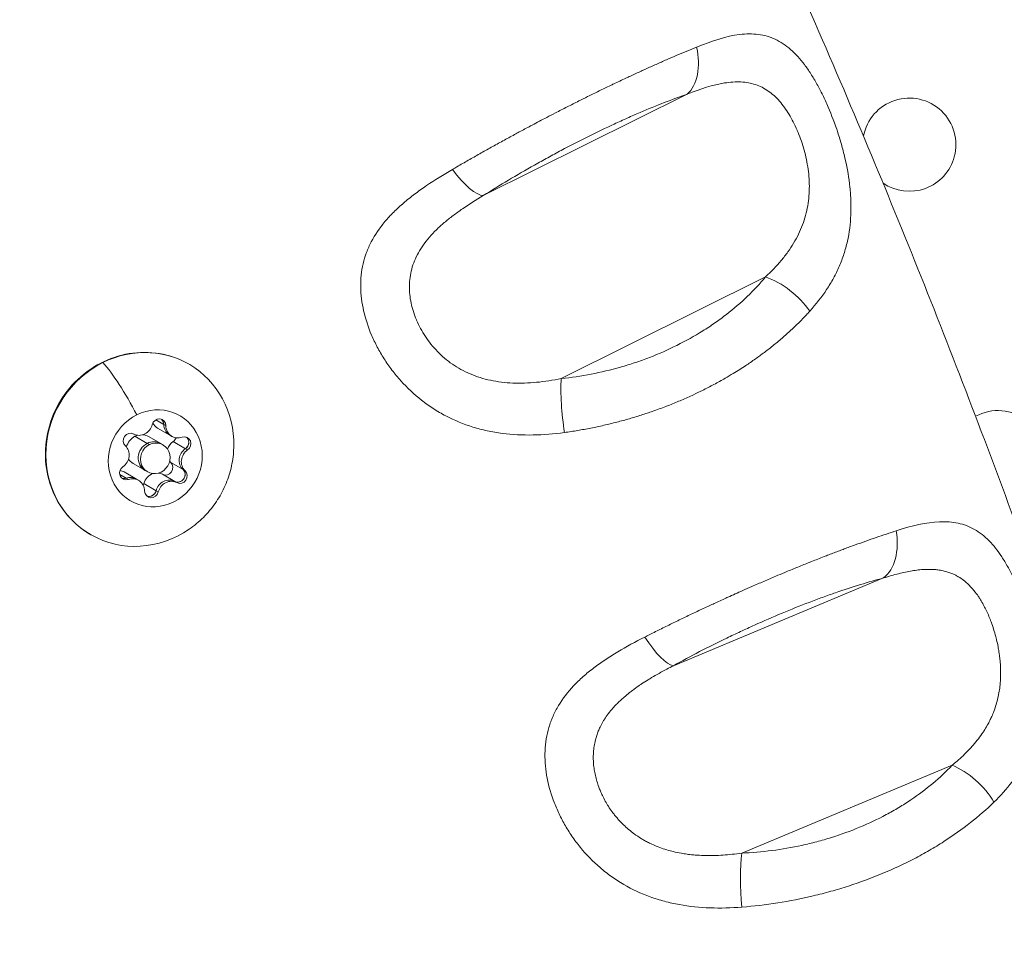
# Model space of a CAD drawing. Units: millimetres. Extents: x -8 to 8668, y 13 to 8664.
# Drawn here: x 3159 to 3254, y 5052 to 5141 of the extents above; entities that cross this region are included whole.
import ezdxf

# ---------------------------------------------------------------- set-up
doc = ezdxf.new("R2010")
doc.units = ezdxf.units.MM
doc.styles.get("Standard").update_dxf_attribs({"font": 'arial.ttf'})
doc.dimstyles.new('ISO-25', dxfattribs={"dimtxt": 2.5, "dimasz": 2.5, "dimexe": 1.25, "dimexo": 0.625, "dimtad": 1, "dimtxsty": 'Standard', "dimcen": 2.5, "dimadec": 0, "dimazin": 0, "dimtfac": 1, "dimtmove": 0, "dimatfit": 3, "dimfxl": 1, "dimarcsym": 0})

# ---------------------------------------------------------------- blocks, each defined once
blk = doc.blocks.new('*D5')
at = {"color": 0, "lineweight": -2, "transparency": 16777216}
for p, q in [((408.236, 8320.297), (408.236, 8381.547)), ((8668.236, 8320.297), (8668.236, 8381.547)), ((528.236, 8380.297), (8548.236, 8380.297))]:
    blk.add_line(p, q, dxfattribs=at)
at = {"color": 0, "transparency": 16777216}
for points in [[(528.236, 8400.297), (528.236, 8360.297), (408.236, 8380.297)], [(8548.236, 8400.297), (8548.236, 8360.297), (8668.236, 8380.297)]]:
    blk.add_solid(points, dxfattribs=at)
at = {"layer": 'Defpoints', "color": 0, "transparency": 16777216}
for p in [(8668.236, 8380.297), (408.236, 4143.337), (8668.236, 4143.337)]:
    blk.add_point(p, dxfattribs=at)
at = {"color": 0, "transparency": 16777216, "insert": (4538.236, 8532.411), "char_height": 200, "attachment_point": 5}
blk.add_mtext('825', dxfattribs=at)
blk = doc.blocks.new('*D6')
at = {"color": 0, "lineweight": -2, "transparency": 16777216}
for p, q in [((335.555, 8273.337), (274.305, 8273.337)), ((275.555, 8153.337), (275.555, 133.337)), ((335.555, 13.337), (274.305, 13.337))]:
    blk.add_line(p, q, dxfattribs=at)
at = {"color": 0, "transparency": 16777216}
for points in [[(255.555, 8153.337), (295.555, 8153.337), (275.555, 8273.337)], [(255.555, 133.337), (295.555, 133.337), (275.555, 13.337)]]:
    blk.add_solid(points, dxfattribs=at)
at = {"layer": 'Defpoints', "color": 0, "transparency": 16777216}
for p in [(4538.236, 8273.337), (275.555, 13.337), (4538.236, 13.337)]:
    blk.add_point(p, dxfattribs=at)
at = {"color": 0, "transparency": 16777216, "insert": (123.441, 4143.337), "char_height": 200, "attachment_point": 5, "rotation": 90}
blk.add_mtext('825', dxfattribs=at)

msp = doc.modelspace()

# ---------------------------------------------------------------- linework, layer by layer
at = {"color": 0, "linetype": 'Continuous', "lineweight": 0}
for p, q in [((3204.092, 5124.28), (3223.773, 5134.077)), ((3231.344, 5116.432), (3211.618, 5106.612)), ((3173.229, 5102.189), (3172.475, 5102.624)), ((3173.436, 5102.069), (3173.228, 5102.19)), ((3173.82, 5101.154), (3172.635, 5101.838)), ((3174.027, 5101.034), (3173.819, 5101.154)), ((3170.454, 5101.039), (3171.639, 5100.355)), ((3171.638, 5100.355), (3171.846, 5100.235)), ((3172.954, 5100.329), (3171.77, 5101.013)), ((3173.162, 5100.21), (3172.953, 5100.33)), ((3175.325, 5099.841), (3174.14, 5100.525)), ((3175.532, 5099.721), (3175.324, 5099.841)), ((3171.454, 5097.731), (3170.27, 5098.415)), ((3175.093, 5097.819), (3173.909, 5098.503)), ((3169.607, 5096.995), (3168.979, 5097.357)), ((3170.589, 5096.907), (3169.404, 5097.591)), ((3171.662, 5097.611), (3171.453, 5097.732)), ((3174.3, 5096.682), (3173.115, 5097.366)), ((3175.301, 5097.7), (3175.092, 5097.82)), ((3169.814, 5096.875), (3169.606, 5096.995)), ((3170.796, 5096.787), (3170.588, 5096.908)), ((3172.496, 5095.784), (3171.311, 5096.468)), ((3174.508, 5096.562), (3174.299, 5096.682)), ((3172.703, 5095.664), (3172.495, 5095.784)), ((3222.444, 5078.885), (3242.746, 5087.359)), ((3249.359, 5069.263), (3229.039, 5060.782))]:
    msp.add_line(p, q, dxfattribs=at)
msp.add_circle((4538.236, 4143.337), 4130)
msp.add_arc((4538.62, 4143.088), 2131.05, 45.125684, 164.836359)
for centre, start, end in [((3245.228, 5129.199), 345, 169.49977), ((3245.228, 5129.199), 235.69696, 345), ((3203.893, 5102.604), 102.03069, 102.05085), ((3203.893, 5102.604), 53.0137, 53.0256), ((3253.789, 5099.026), 345, 118.72059)]:
    msp.add_arc(centre, 4.5, start, end, dxfattribs=at)
for centre, major_axis, ratio, start_param, end_param in [((3221.415, 5138.378), (1.64, -4.723), 0.644572, 0.256275, 1.4018), ((3232.314, 5112.933), (-3.841, 3.201), 0.515408, -2.075387, -0.931088), ((3212.587, 5103.113), (0.51, -4.974), 0.174008, -2.368779, -1.238096), ((3170.919, 5102.409), (-0.649, -1.124), 0.939693, 0.042958, 1.869993), ((3173.284, 5102.962), (-0.649, -1.124), 0.939693, -0.546275, 0), ((3172.559, 5102.142), (0.35, 0.606), 0.939693, -1.004239, -0.183884), ((3174.469, 5102.278), (-0.649, -1.124), 0.939693, -1.004239, 0), ((3174.676, 5102.158), (-0.649, -1.124), 0.939693, -1.004239, 0.822795), ((3171.02, 5099.714), (-0.75, -1.299), 0.939693, -2.372818, -2.185117), ((3171.02, 5099.714), (0.75, 1.299), 0.939693, 0, 0.409718), ((3171.02, 5099.714), (-0.75, -1.299), 0.939693, -2.185117, -1.26984), ((3172.204, 5099.03), (-0.75, -1.299), 0.939693, -2.185117, 0), ((3172.412, 5098.911), (0.75, 1.299), 0.939693, -5.326709713308594, 0.9564755938709921), ((3172.204, 5099.03), (0.75, 1.299), 0.939693, 0, 0.956476), ((3174.777, 5099.464), (-0.649, -1.124), 0.939693, -2.051437, -1.340642), ((3174.98, 5100.413), (0.35, 0.606), 0.939693, -2.051437, -0.614321), ((3174.98, 5100.413), (0.35, 0.606), 0.939693, -0.614321, -0.183884), ((3168.655, 5099.161), (0.649, 1.124), 0.939693, -2.051437, -0.224402), ((3175.961, 5098.78), (-0.649, -1.124), 0.939693, -2.051437, -0.224402), ((3176.169, 5098.66), (-0.649, -1.124), 0.939693, -2.051437, -0.224402), ((3171.02, 5099.714), (-0.75, -1.299), 0.939693, -0.426812, 0), ((3174.777, 5099.464), (-0.649, -1.124), 0.939693, -0.35601, -0.224402), ((3168.755, 5096.467), (0.649, 1.124), 0.939693, 0, 0.346178), ((3172.512, 5096.216), (-0.649, -1.124), 0.939693, -2.344563, -1.2716), ((3172.512, 5096.216), (0.649, 1.124), 0.939693, 0.042958, 0.381463), ((3174.624, 5097.302), (0.35, 0.606), 0.939693, -1.661518, -0.224402), ((3169.426, 5097.649), (-0.35, -0.606), 0.939693, 0.183884, 0.822795), ((3169.94, 5095.783), (0.649, 1.124), 0.939693, 0, 0.822795), ((3170.147, 5095.663), (0.649, 1.124), 0.939693, -1.004239, 0.822795), ((3173.697, 5095.532), (0.649, 1.124), 0.939693, 0.042958, 1.869993), ((3173.904, 5095.412), (0.649, 1.124), 0.939693, 0.042958, 1.869993), ((3174.624, 5097.302), (-0.35, -0.606), 0.939693, 0.042958, 1.480074), ((3171.847, 5095.92), (0.35, 0.606), 0.939693, -2.708716, -1.2716), ((3171.847, 5095.92), (-0.35, -0.606), 0.939693, 0.183884, 0.432877), ((3240.654, 5091.782), (1.276, -4.835), 0.655593, 0.2765, 1.426347), ((3250.062, 5065.643), (-3.62, 3.449), 0.534744, -2.066074, -0.925615), ((3229.743, 5057.162), (0.22, -4.995), 0.158903, -2.38857, -1.253568)]:
    msp.add_ellipse(centre, major_axis=major_axis, ratio=ratio, start_param=start_param, end_param=end_param, dxfattribs=at)
at = {"color": 0, "linetype": 'Continuous', "lineweight": 0, "extrusion": (0, 0, -1)}
for centre, major_axis, ratio, start_param, end_param in [((3225.74, 5140.447), (-3.485, -2.842), 0.000009, 0, 0.000035), ((3201.734, 5128.581), (2.676, -4.223), 0.30476, 0.204906, 1.336194), ((3170.931, 5099.766), (4.75, 8.227), 0.939693, -0.956476, 1.103081), ((3170.931, 5099.766), (-4.75, -8.227), 0.939693, -1.103081, 2.185117), ((3167.803, 5107.095), (-0.535, 1.074), 0.197142, 0, 0.289092), ((3169.486, 5101.859), (3.565, -7.162), 0.197142, -2.538378, -1.647099), ((3172.412, 5098.911), (-2.375, -4.114), 0.939693, -4.098068, 2.185117), ((3172.768, 5102.022), (0.35, 0.606), 0.939693, -1.869993, 1.004239), ((3172.56, 5102.141), (0.35, 0.606), 0.939693, 0.334427, 1.004239), ((3174.468, 5102.279), (-0.649, -1.124), 0.939693, 0, 1.004239), ((3169.991, 5100.639), (-0.35, -0.606), 0.939693, 0.224402, 3.098634), ((3172.203, 5099.031), (-0.75, -1.299), 0.939693, 0, 2.185117), ((3172.203, 5099.031), (0.75, 1.299), 0.939693, -0.956476, 0), ((3173.797, 5101.097), (-0.35, -0.606), 0.939693, -1.769073, -1.090156), ((3175.189, 5100.293), (0.35, 0.606), 0.939693, -0.822795, 2.051437), ((3174.981, 5100.413), (-0.35, -0.606), 0.939693, -1.759968, -1.090156), ((3175.96, 5098.78), (-0.649, -1.124), 0.939693, 0.224402, 2.051437), ((3173.441, 5097.985), (0.35, 0.606), 0.939693, 0.224402, 3.098634), ((3169.635, 5097.528), (-0.35, -0.606), 0.939693, -0.822795, 2.051437), ((3174.833, 5097.182), (0.35, 0.606), 0.939693, 0.224402, 3.098634), ((3174.625, 5097.301), (0.35, 0.606), 0.939693, 0.224402, 0.894214), ((3169.427, 5097.648), (-0.35, -0.606), 0.939693, -0.822795, -0.183005), ((3169.939, 5095.783), (0.649, 1.124), 0.939693, -0.822795, 0), ((3170.664, 5096.603), (-0.35, -0.606), 0.939693, -1.869993, -1.623446), ((3173.696, 5095.533), (0.649, 1.124), 0.939693, -1.869993, -0.042958), ((3174.625, 5097.301), (-0.35, -0.606), 0.939693, -0.71277, -0.042958), ((3172.056, 5095.799), (-0.35, -0.606), 0.939693, -1.869993, 1.004239), ((3171.848, 5095.919), (-0.35, -0.606), 0.939693, -1.869993, -1.200181), ((3220.352, 5083.308), (2.416, -4.377), 0.284038, 0.216685, 1.343005), ((3231.938, 5061.181), (-4.463, -0.572), 0.000018, 0, 0.000072)]:
    msp.add_ellipse(centre, major_axis=major_axis, ratio=ratio, start_param=start_param, end_param=end_param, dxfattribs=at)
at = {"color": 0, "linetype": 'Continuous', "lineweight": 0}
for points, knots in [([(3097.199, 5362.065), (3099.245, 5359.657), (3101.281, 5357.24), (3109.386, 5347.53), (3115.371, 5340.163), (3127.253, 5325.108), (3133.148, 5317.416), (3144.492, 5302.131), (3149.952, 5294.544), (3160.415, 5279.496), (3165.43, 5272.041), (3175.007, 5257.27), (3179.579, 5249.96), (3188.391, 5235.342), (3192.637, 5228.036), (3200.894, 5213.291), (3204.907, 5205.851), (3212.769, 5190.731), (3216.617, 5183.049), (3224.225, 5167.309), (3227.984, 5159.248), (3235.398, 5142.748), (3239.045, 5134.304), (3245.993, 5117.499), (3249.301, 5109.14), (3255.588, 5092.492), (3258.572, 5084.205), (3264.241, 5067.65), (3266.929, 5059.382), (3272.028, 5042.822), (3274.442, 5034.528), (3279.011, 5017.874), (3281.167, 5009.512), (3285.271, 4992.59), (3287.216, 4984.028), (3290.925, 4966.601), (3292.682, 4957.733), (3296.006, 4939.701), (3297.566, 4930.533), (3300.487, 4911.901), (3301.842, 4902.434), (3303.217, 4891.841), (3303.359, 4890.734), (3303.499, 4889.627)], [0.007589, 0.007589, 0.007589, 0.007589, 10.000083, 10.000083, 40.002492, 40.002492, 70.58656, 70.58656, 100.019179, 100.019179, 128.251686, 128.251686, 155.309209, 155.309209, 181.796359, 181.796359, 208.261696, 208.261696, 235.128804, 235.128804, 262.899833, 262.899833, 291.560027, 291.560027, 319.520951, 319.520951, 346.872406, 346.872406, 373.822821, 373.822821, 400.558195, 400.558195, 427.244039, 427.244039, 454.331495, 454.331495, 482.167012, 482.167012, 510.751794, 510.751794, 540.103628, 540.103628, 543.52706, 543.52706, 543.52706, 543.52706]), ([(3235.615, 5113.118), (3236.218, 5113.785), (3236.761, 5114.476), (3237.478, 5115.561), (3237.701, 5115.93), (3238.108, 5116.679), (3238.294, 5117.06), (3238.629, 5117.836), (3238.778, 5118.231), (3239.04, 5119.037), (3239.153, 5119.451), (3239.434, 5120.707), (3239.542, 5121.558), (3239.6, 5122.865), (3239.601, 5123.306), (3239.571, 5124.198), (3239.539, 5124.648), (3239.399, 5125.987), (3239.246, 5126.875), (3238.947, 5128.205), (3238.834, 5128.651), (3238.59, 5129.526), (3238.459, 5129.956), (3238.041, 5131.226), (3237.731, 5132.044), (3237.22, 5133.23), (3237.045, 5133.614), (3236.684, 5134.352), (3236.499, 5134.708), (3236.118, 5135.393), (3235.923, 5135.722), (3235.519, 5136.352), (3235.309, 5136.654), (3234.672, 5137.499), (3234.232, 5137.985), (3233.534, 5138.597), (3233.295, 5138.782), (3232.8, 5139.111), (3232.544, 5139.255), (3231.767, 5139.618), (3231.229, 5139.771), (3230.374, 5139.882), (3230.081, 5139.899), (3229.477, 5139.894), (3229.164, 5139.872), (3227.57, 5139.673), (3226.202, 5139.237), (3224.692, 5138.625)], [0, 0, 0, 0, 0.0625, 0.0625, 0.09375, 0.09375, 0.125, 0.125, 0.15625, 0.15625, 0.1875, 0.1875, 0.25, 0.25, 0.28125, 0.28125, 0.3125, 0.3125, 0.375, 0.375, 0.40625, 0.40625, 0.4375, 0.4375, 0.5, 0.5, 0.53125, 0.53125, 0.5625, 0.5625, 0.59375, 0.59375, 0.625, 0.625, 0.6875, 0.6875, 0.71875, 0.71875, 0.75, 0.75, 0.8125, 0.8125, 0.84375, 0.84375, 0.875, 0.875, 1, 1, 1, 1]), ([(3224.692, 5138.625), (3224.381, 5138.5), (3224.067, 5138.371), (3223.429, 5138.105), (3223.106, 5137.969), (3222.452, 5137.691), (3222.121, 5137.548), (3221.787, 5137.402), (3221.453, 5137.257), (3221.116, 5137.109), (3220.438, 5136.806), (3220.096, 5136.653), (3219.607, 5136.431), (3219.463, 5136.365), (3219.319, 5136.299), (3218.982, 5136.145), (3218.641, 5135.988), (3218.153, 5135.761), (3218.009, 5135.693), (3217.669, 5135.534), (3217.472, 5135.441), (3217.076, 5135.254), (3216.878, 5135.16), (3216.575, 5135.015), (3216.47, 5134.964), (3216.365, 5134.914), (3216.001, 5134.739), (3215.636, 5134.563), (3214.9, 5134.204), (3214.53, 5134.022), (3213.879, 5133.699), (3213.598, 5133.559), (3212.942, 5133.23), (3212.565, 5133.04), (3211.812, 5132.657), (3211.435, 5132.464), (3210.779, 5132.125), (3210.501, 5131.981), (3209.987, 5131.713), (3209.751, 5131.589), (3209.28, 5131.341), (3209.044, 5131.217), (3208.758, 5131.065), (3208.706, 5131.037), (3208.655, 5131.01), (3208.29, 5130.816), (3207.926, 5130.621), (3207.409, 5130.343), (3207.255, 5130.259), (3207.101, 5130.176), (3206.726, 5129.973), (3206.353, 5129.769), (3205.607, 5129.36), (3205.234, 5129.154), (3204.49, 5128.74), (3204.117, 5128.531), (3203.377, 5128.113), (3203.008, 5127.904), (3202.275, 5127.485), (3201.911, 5127.275), (3201.401, 5126.979), (3201.252, 5126.892), (3201.104, 5126.806)], [0, 0, 0, 0, 0.046351, 0.046351, 0.092813, 0.092813, 0.139199, 0.139199, 0.139199, 0.18537, 0.18537, 0.231058, 0.231058, 0.25, 0.25, 0.25, 0.294116, 0.294116, 0.3125, 0.3125, 0.337283, 0.337283, 0.362016, 0.362016, 0.375, 0.375, 0.375, 0.420163, 0.420163, 0.465715, 0.465715, 0.5, 0.5, 0.545831, 0.545831, 0.591428, 0.591428, 0.625, 0.625, 0.6532, 0.6532, 0.681388, 0.681388, 0.6875, 0.6875, 0.6875, 0.731307, 0.731307, 0.75, 0.75, 0.75, 0.795564, 0.795564, 0.84157, 0.84157, 0.888, 0.888, 0.934498, 0.934498, 0.980914, 0.980914, 1, 1, 1, 1]), ([(3223.773, 5134.077), (3225.083, 5134.594), (3226.278, 5134.977), (3227.667, 5135.201), (3227.939, 5135.233), (3228.465, 5135.267), (3228.719, 5135.27), (3229.459, 5135.234), (3229.922, 5135.152), (3230.583, 5134.933), (3230.799, 5134.843), (3231.215, 5134.633), (3231.414, 5134.513), (3231.991, 5134.112), (3232.347, 5133.787), (3232.85, 5133.217), (3233.014, 5133.012), (3233.324, 5132.584), (3233.473, 5132.359), (3233.757, 5131.891), (3233.893, 5131.646), (3234.153, 5131.139), (3234.277, 5130.874), (3234.399, 5130.593), (3234.402, 5130.585), (3234.406, 5130.577)], [0, 0, 0, 0, 0.249535, 0.249535, 0.311918, 0.311918, 0.374302, 0.374302, 0.49907, 0.49907, 0.561453, 0.561453, 0.623837, 0.623837, 0.748604, 0.748604, 0.810988, 0.810988, 0.873372, 0.873372, 0.935755, 0.935755, 0.998139, 0.998139, 1, 1, 1, 1]), ([(3204.092, 5124.28), (3205.681, 5125.287), (3207.326, 5126.271), (3209.452, 5127.47), (3209.881, 5127.708), (3210.746, 5128.182), (3211.181, 5128.416), (3212.477, 5129.103), (3213.336, 5129.545), (3215.045, 5130.395), (3215.895, 5130.804), (3217.162, 5131.391), (3217.584, 5131.583), (3218.412, 5131.952), (3218.82, 5132.131), (3220.831, 5132.991), (3222.347, 5133.581), (3223.773, 5134.077)], [0, 0, 0, 0, 0.25, 0.25, 0.3125, 0.3125, 0.375, 0.375, 0.5, 0.5, 0.625, 0.625, 0.6875, 0.6875, 0.75, 0.75, 1, 1, 1, 1]), ([(3234.406, 5130.577), (3234.637, 5130.039), (3234.838, 5129.48), (3235.094, 5128.606), (3235.172, 5128.307), (3235.31, 5127.696), (3235.37, 5127.385), (3235.516, 5126.453), (3235.57, 5125.828), (3235.575, 5124.881), (3235.564, 5124.563), (3235.512, 5123.928), (3235.473, 5123.614), (3235.311, 5122.679), (3235.146, 5122.066), (3234.802, 5121.154), (3234.672, 5120.853), (3234.384, 5120.263), (3234.226, 5119.973), (3233.881, 5119.4), (3233.695, 5119.118), (3233.294, 5118.56), (3233.079, 5118.284), (3232.396, 5117.468), (3231.893, 5116.943), (3231.344, 5116.432)], [0, 0, 0, 0, 0.123366, 0.123366, 0.185982, 0.185982, 0.248599, 0.248599, 0.373833, 0.373833, 0.436449, 0.436449, 0.499066, 0.499066, 0.6243, 0.6243, 0.686916, 0.686916, 0.749533, 0.749533, 0.81215, 0.81215, 0.874767, 0.874767, 1, 1, 1, 1]), ([(3201.104, 5126.806), (3200.231, 5126.297), (3199.395, 5125.78), (3198.208, 5124.973), (3197.824, 5124.699), (3197.089, 5124.144), (3196.737, 5123.863), (3196.065, 5123.288), (3195.746, 5122.996), (3195.142, 5122.396), (3194.857, 5122.087), (3194.063, 5121.142), (3193.622, 5120.494), (3193.094, 5119.48), (3192.941, 5119.134), (3192.678, 5118.427), (3192.569, 5118.065), (3192.315, 5116.975), (3192.239, 5116.234), (3192.255, 5115.092), (3192.282, 5114.704), (3192.378, 5113.925), (3192.448, 5113.536), (3192.714, 5112.369), (3192.969, 5111.591), (3193.468, 5110.423), (3193.654, 5110.034), (3194.058, 5109.271), (3194.276, 5108.896), (3194.747, 5108.158), (3194.999, 5107.795), (3195.539, 5107.083), (3195.828, 5106.733), (3196.74, 5105.716), (3197.403, 5105.091), (3198.486, 5104.24), (3198.862, 5103.971), (3199.645, 5103.462), (3200.055, 5103.223), (3201.305, 5102.569), (3202.174, 5102.212), (3203.535, 5101.793), (3203.999, 5101.672), (3204.945, 5101.468), (3205.43, 5101.385), (3206.9, 5101.195), (3207.89, 5101.146), (3209.894, 5101.181), (3210.909, 5101.264), (3211.936, 5101.405)], [0, 0, 0, 0, 0.0625, 0.0625, 0.09375, 0.09375, 0.125, 0.125, 0.15625, 0.15625, 0.1875, 0.1875, 0.25, 0.25, 0.28125, 0.28125, 0.3125, 0.3125, 0.375, 0.375, 0.40625, 0.40625, 0.4375, 0.4375, 0.5, 0.5, 0.53125, 0.53125, 0.5625, 0.5625, 0.59375, 0.59375, 0.625, 0.625, 0.6875, 0.6875, 0.71875, 0.71875, 0.75, 0.75, 0.8125, 0.8125, 0.84375, 0.84375, 0.875, 0.875, 0.9375, 0.9375, 1, 1, 1, 1]), ([(3197.633, 5112.273), (3197.406, 5112.81), (3197.234, 5113.351), (3197.061, 5114.173), (3197.017, 5114.45), (3196.961, 5115.008), (3196.949, 5115.287), (3196.961, 5116.114), (3197.034, 5116.655), (3197.25, 5117.46), (3197.34, 5117.728), (3197.556, 5118.256), (3197.681, 5118.515), (3198.106, 5119.28), (3198.458, 5119.776), (3199.092, 5120.507), (3199.32, 5120.747), (3199.801, 5121.216), (3200.056, 5121.447), (3200.591, 5121.901), (3200.872, 5122.125), (3201.46, 5122.569), (3201.767, 5122.789), (3202.718, 5123.441), (3203.389, 5123.863), (3204.092, 5124.28)], [0, 0, 0, 0, 0.12375, 0.12375, 0.186339, 0.186339, 0.248929, 0.248929, 0.374107, 0.374107, 0.436696, 0.436696, 0.499286, 0.499286, 0.624464, 0.624464, 0.687054, 0.687054, 0.749643, 0.749643, 0.812232, 0.812232, 0.874821, 0.874821, 1, 1, 1, 1]), ([(3231.344, 5116.432), (3230.259, 5115.129), (3229, 5113.918), (3227.203, 5112.524), (3226.832, 5112.252), (3226.068, 5111.719), (3225.675, 5111.459), (3224.477, 5110.711), (3223.65, 5110.248), (3221.938, 5109.395), (3221.054, 5109.005), (3219.683, 5108.475), (3219.217, 5108.307), (3218.285, 5107.994), (3217.817, 5107.849), (3215.466, 5107.178), (3213.556, 5106.811), (3211.618, 5106.612)], [0, 0, 0, 0, 0.25, 0.25, 0.3125, 0.3125, 0.375, 0.375, 0.5, 0.5, 0.625, 0.625, 0.6875, 0.6875, 0.75, 0.75, 1, 1, 1, 1]), ([(3211.936, 5101.405), (3212.359, 5101.463), (3212.782, 5101.528), (3213.626, 5101.669), (3214.048, 5101.746), (3214.469, 5101.829), (3214.89, 5101.912), (3215.309, 5102.002), (3216.145, 5102.193), (3216.562, 5102.294), (3216.977, 5102.402), (3217.388, 5102.508), (3217.798, 5102.621), (3218.383, 5102.791), (3218.559, 5102.843), (3218.735, 5102.896), (3219.131, 5103.017), (3219.525, 5103.143), (3220.083, 5103.329), (3220.246, 5103.385), (3220.626, 5103.518), (3220.843, 5103.595), (3221.275, 5103.753), (3221.49, 5103.834), (3221.826, 5103.963), (3221.947, 5104.011), (3222.068, 5104.058), (3222.461, 5104.214), (3222.85, 5104.374), (3223.623, 5104.706), (3224.006, 5104.878), (3224.386, 5105.055), (3224.675, 5105.19), (3224.962, 5105.328), (3225.623, 5105.655), (3225.995, 5105.847), (3226.729, 5106.239), (3227.091, 5106.439), (3227.448, 5106.645), (3227.712, 5106.797), (3227.973, 5106.951), (3228.439, 5107.234), (3228.644, 5107.361), (3229.051, 5107.619), (3229.253, 5107.75), (3229.519, 5107.926), (3229.585, 5107.97), (3229.651, 5108.014), (3229.974, 5108.231), (3230.291, 5108.451), (3230.734, 5108.77), (3230.866, 5108.866), (3231.315, 5109.198), (3231.625, 5109.436), (3231.928, 5109.677), (3232.235, 5109.92), (3232.534, 5110.166), (3233.121, 5110.668), (3233.409, 5110.923), (3233.691, 5111.181), (3233.972, 5111.44), (3234.247, 5111.702), (3234.782, 5112.232), (3235.042, 5112.5), (3235.403, 5112.886), (3235.51, 5113.002), (3235.615, 5113.118)], [0, 0, 0, 0, 0.046149, 0.046149, 0.092443, 0.092443, 0.092443, 0.138704, 0.138704, 0.184772, 0.184772, 0.184772, 0.230376, 0.230376, 0.25, 0.25, 0.25, 0.294164, 0.294164, 0.3125, 0.3125, 0.336854, 0.336854, 0.361177, 0.361177, 0.375, 0.375, 0.375, 0.419993, 0.419993, 0.465382, 0.465382, 0.465382, 0.5, 0.5, 0.545807, 0.545807, 0.591389, 0.591389, 0.591389, 0.625, 0.625, 0.651805, 0.651805, 0.678608, 0.678608, 0.6875, 0.6875, 0.6875, 0.731198, 0.731198, 0.75, 0.75, 0.795477, 0.795477, 0.795477, 0.841378, 0.841378, 0.887682, 0.887682, 0.887682, 0.934051, 0.934051, 0.980346, 0.980346, 1, 1, 1, 1]), ([(3211.618, 5106.612), (3210.808, 5106.448), (3210.014, 5106.325), (3208.456, 5106.176), (3207.692, 5106.15), (3206.567, 5106.196), (3206.197, 5106.225), (3205.477, 5106.313), (3205.127, 5106.371), (3204.1, 5106.59), (3203.45, 5106.793), (3202.521, 5107.187), (3202.218, 5107.334), (3201.641, 5107.653), (3201.365, 5107.824), (3200.573, 5108.372), (3200.092, 5108.782), (3199.434, 5109.46), (3199.226, 5109.696), (3198.84, 5110.177), (3198.66, 5110.424), (3198.326, 5110.928), (3198.171, 5111.186), (3197.887, 5111.713), (3197.757, 5111.983), (3197.638, 5112.261), (3197.636, 5112.267), (3197.633, 5112.273)], [0, 0, 0, 0, 0.124822, 0.124822, 0.249644, 0.249644, 0.312055, 0.312055, 0.374466, 0.374466, 0.499288, 0.499288, 0.561699, 0.561699, 0.62411, 0.62411, 0.748932, 0.748932, 0.811343, 0.811343, 0.873754, 0.873754, 0.936164, 0.936164, 0.998575, 0.998575, 1, 1, 1, 1]), ([(3166.181, 5091.538), (3165.355, 5092.015), (3164.611, 5092.631), (3163.356, 5094.081), (3162.847, 5094.914), (3162.114, 5096.719), (3161.892, 5097.69), (3161.757, 5099.673), (3161.847, 5100.685), (3162.332, 5102.648), (3162.728, 5103.598), (3163.787, 5105.338), (3164.45, 5106.126), (3165.977, 5107.459), (3166.84, 5108.003), (3168.676, 5108.789), (3169.648, 5109.033), (3171.599, 5109.193), (3172.578, 5109.113), (3174.273, 5108.681), (3175.004, 5108.384), (3175.681, 5107.993)], [5.668865, 5.668865, 5.668865, 5.668865, 5.98393, 5.98393, 6.300142, 6.300142, 6.619074, 6.619074, 6.940861, 6.940861, 7.264564, 7.264564, 7.588854, 7.588854, 7.912342, 7.912342, 8.233709, 8.233709, 8.552124, 8.552124, 8.810457, 8.810457, 8.810457, 8.810457]), ([(3175.429, 5100.949), (3175.48, 5100.904), (3175.523, 5100.851), (3175.572, 5100.769), (3175.584, 5100.744), (3175.595, 5100.719), (3175.629, 5100.639), (3175.648, 5100.551), (3175.651, 5100.374), (3175.637, 5100.287), (3175.607, 5100.203)], [0.41393692, 0.41393692, 0.41393692, 0.41393692, 0.43561332, 0.43561332, 0.44418452, 0.44418452, 0.44418452, 0.47145794, 0.47145794, 0.49806879, 0.49806879, 0.49806879, 0.49806879]), ([(3179.973, 5099.491), (3179.925, 5098.896), (3179.824, 5098.309), (3179.521, 5097.168), (3179.32, 5096.613), (3178.824, 5095.548), (3178.53, 5095.038), (3177.856, 5094.077), (3177.476, 5093.625), (3176.639, 5092.792), (3176.181, 5092.411), (3175.69, 5092.072)], [3.6303532, 3.6303532, 3.6303532, 3.6303532, 3.8174392, 3.8174392, 4.0045252, 4.0045252, 4.1916113, 4.1916113, 4.3786973, 4.3786973, 4.5657833, 4.5657833, 4.5657833, 4.5657833]), ([(3175.289, 5097.425), (3175.296, 5097.369), (3175.296, 5097.312), (3175.278, 5097.164), (3175.249, 5097.074), (3175.191, 5096.967), (3175.176, 5096.943), (3175.16, 5096.92), (3175.108, 5096.845), (3175.043, 5096.781), (3174.897, 5096.681), (3174.817, 5096.646), (3174.733, 5096.628)], [0.3903109, 0.3903109, 0.3903109, 0.3903109, 0.4076558, 0.4076558, 0.4356133, 0.4356133, 0.4441845, 0.4441845, 0.4441845, 0.4714579, 0.4714579, 0.4980688, 0.4980688, 0.4980688, 0.4980688]), ([(3172.253, 5095.393), (3172.209, 5095.356), (3172.161, 5095.325), (3172.028, 5095.26), (3171.939, 5095.236), (3171.823, 5095.23), (3171.796, 5095.23), (3171.769, 5095.231), (3171.713, 5095.235), (3171.659, 5095.246), (3171.608, 5095.264)], [0.39031091, 0.39031091, 0.39031091, 0.39031091, 0.40765575, 0.40765575, 0.43561332, 0.43561332, 0.44418452, 0.44418452, 0.44418452, 0.4616875, 0.4616875, 0.4616875, 0.4616875]), ([(3253.405, 5065.707), (3254.043, 5066.325), (3254.621, 5066.97), (3255.653, 5068.334), (3256.1, 5069.045), (3256.661, 5070.16), (3256.831, 5070.541), (3257.134, 5071.321), (3257.268, 5071.723), (3257.612, 5072.945), (3257.764, 5073.78), (3257.888, 5075.072), (3257.912, 5075.509), (3257.927, 5076.398), (3257.918, 5076.845), (3257.846, 5078.182), (3257.74, 5079.074), (3257.51, 5080.419), (3257.421, 5080.871), (3257.224, 5081.756), (3257.116, 5082.193), (3256.768, 5083.485), (3256.503, 5084.324), (3255.913, 5085.948), (3255.596, 5086.709), (3255.087, 5087.775), (3254.911, 5088.118), (3254.546, 5088.777), (3254.356, 5089.095), (3253.774, 5089.984), (3253.366, 5090.503), (3252.711, 5091.169), (3252.485, 5091.373), (3252.014, 5091.742), (3251.771, 5091.905), (3251.025, 5092.329), (3250.502, 5092.527), (3249.664, 5092.707), (3249.376, 5092.748), (3248.779, 5092.793), (3248.468, 5092.797), (3246.883, 5092.73), (3245.505, 5092.406), (3243.974, 5091.914)], [0, 0, 0, 0, 0.0625, 0.0625, 0.125, 0.125, 0.15625, 0.15625, 0.1875, 0.1875, 0.25, 0.25, 0.28125, 0.28125, 0.3125, 0.3125, 0.375, 0.375, 0.40625, 0.40625, 0.4375, 0.4375, 0.5, 0.5, 0.5625, 0.5625, 0.59375, 0.59375, 0.625, 0.625, 0.6875, 0.6875, 0.71875, 0.71875, 0.75, 0.75, 0.8125, 0.8125, 0.84375, 0.84375, 0.875, 0.875, 1, 1, 1, 1]), ([(3243.974, 5091.914), (3243.659, 5091.812), (3243.339, 5091.708), (3242.691, 5091.492), (3242.362, 5091.381), (3242.029, 5091.266), (3241.696, 5091.152), (3241.359, 5091.034), (3241.018, 5090.913), (3240.678, 5090.793), (3240.334, 5090.67), (3239.641, 5090.417), (3239.292, 5090.289), (3238.789, 5090.101), (3238.64, 5090.045), (3238.49, 5089.989), (3238.145, 5089.859), (3237.795, 5089.726), (3237.295, 5089.533), (3237.148, 5089.476), (3236.8, 5089.341), (3236.599, 5089.262), (3236.397, 5089.182), (3236.195, 5089.103), (3235.992, 5089.023), (3235.68, 5088.898), (3235.571, 5088.855), (3235.463, 5088.812), (3235.089, 5088.662), (3234.713, 5088.51), (3233.957, 5088.201), (3233.576, 5088.044), (3232.907, 5087.765), (3232.619, 5087.644), (3231.945, 5087.359), (3231.558, 5087.194), (3231.169, 5087.027), (3230.782, 5086.86), (3230.394, 5086.692), (3230.005, 5086.521), (3229.717, 5086.395), (3229.429, 5086.268), (3229.14, 5086.14), (3228.901, 5086.034), (3228.662, 5085.927), (3228.183, 5085.712), (3227.942, 5085.604), (3227.643, 5085.468), (3227.583, 5085.441), (3227.523, 5085.413), (3227.144, 5085.241), (3226.767, 5085.069), (3226.232, 5084.822), (3226.073, 5084.748), (3225.915, 5084.675), (3225.527, 5084.494), (3225.141, 5084.313), (3224.756, 5084.132), (3224.368, 5083.949), (3223.982, 5083.765), (3223.598, 5083.581), (3223.21, 5083.395), (3222.824, 5083.208), (3222.056, 5082.833), (3221.673, 5082.645), (3220.913, 5082.268), (3220.535, 5082.079), (3220.001, 5081.81), (3219.844, 5081.731), (3219.686, 5081.651)], [0, 0, 0, 0, 0.0462589, 0.0462589, 0.0926399, 0.0926399, 0.0926399, 0.1389696, 0.1389696, 0.1389696, 0.185103, 0.185103, 0.2307793, 0.2307793, 0.25, 0.25, 0.25, 0.2941522, 0.2941522, 0.3125, 0.3125, 0.3372016, 0.3372016, 0.3372016, 0.3618598, 0.3618598, 0.375, 0.375, 0.375, 0.4202042, 0.4202042, 0.4657995, 0.4657995, 0.5, 0.5, 0.5458021, 0.5458021, 0.5458021, 0.5913627, 0.5913627, 0.5913627, 0.625, 0.625, 0.625, 0.6527806, 0.6527806, 0.6805526, 0.6805526, 0.6875, 0.6875, 0.6875, 0.7314043, 0.7314043, 0.75, 0.75, 0.75, 0.7955447, 0.7955447, 0.7955447, 0.8415159, 0.8415159, 0.8415159, 0.887875, 0.887875, 0.9342778, 0.9342778, 0.9805621, 0.9805621, 1, 1, 1, 1]), ([(3242.746, 5087.359), (3242.998, 5087.438), (3243.246, 5087.512), (3243.728, 5087.65), (3243.963, 5087.713), (3244.419, 5087.827), (3244.64, 5087.878), (3245.072, 5087.97), (3245.282, 5088.01), (3245.693, 5088.078), (3245.892, 5088.106), (3246.194, 5088.14), (3246.298, 5088.151), (3246.541, 5088.171), (3246.679, 5088.179), (3246.942, 5088.189), (3247.068, 5088.191), (3247.199, 5088.19), (3247.207, 5088.19), (3247.215, 5088.19), (3247.416, 5088.188), (3247.612, 5088.177), (3247.86, 5088.153), (3247.918, 5088.147), (3248.148, 5088.118), (3248.316, 5088.089), (3248.642, 5088.018), (3248.799, 5087.976), (3249.088, 5087.884), (3249.22, 5087.836), (3249.449, 5087.741), (3249.547, 5087.696), (3249.739, 5087.601), (3249.833, 5087.55), (3249.942, 5087.486), (3249.958, 5087.477), (3249.975, 5087.467), (3250.141, 5087.367), (3250.301, 5087.258), (3250.488, 5087.115), (3250.52, 5087.09), (3250.552, 5087.065), (3250.685, 5086.958), (3250.814, 5086.844), (3251.061, 5086.606), (3251.179, 5086.482), (3251.389, 5086.245), (3251.481, 5086.134), (3251.632, 5085.94), (3251.693, 5085.859), (3251.812, 5085.694), (3251.87, 5085.609), (3251.96, 5085.475), (3251.992, 5085.426), (3252.124, 5085.219), (3252.222, 5085.056), (3252.355, 5084.818), (3252.394, 5084.747), (3252.432, 5084.675), (3252.519, 5084.511), (3252.603, 5084.344), (3252.764, 5084.003), (3252.842, 5083.829), (3252.916, 5083.651), (3252.99, 5083.474), (3253.062, 5083.292), (3253.131, 5083.106), (3253.215, 5082.878), (3253.295, 5082.646), (3253.444, 5082.171), (3253.515, 5081.928), (3253.606, 5081.578), (3253.632, 5081.475), (3253.656, 5081.371), (3253.706, 5081.163), (3253.752, 5080.953), (3253.811, 5080.649), (3253.828, 5080.556), (3253.865, 5080.343), (3253.884, 5080.223), (3253.902, 5080.102), (3253.92, 5079.981), (3253.937, 5079.86), (3253.96, 5079.668), (3253.968, 5079.598), (3253.999, 5079.309), (3254.017, 5079.09), (3254.042, 5078.646), (3254.048, 5078.422), (3254.049, 5078.017), (3254.045, 5077.836), (3254.029, 5077.477), (3254.017, 5077.298), (3254, 5077.12), (3253.987, 5076.985), (3253.972, 5076.849), (3253.927, 5076.51), (3253.895, 5076.308), (3253.856, 5076.108), (3253.835, 5076), (3253.812, 5075.893), (3253.738, 5075.566), (3253.681, 5075.349), (3253.549, 5074.911), (3253.474, 5074.692), (3253.33, 5074.313), (3253.264, 5074.153), (3253.132, 5073.855), (3253.067, 5073.717), (3252.929, 5073.44), (3252.855, 5073.301), (3252.772, 5073.152), (3252.766, 5073.141), (3252.759, 5073.129), (3252.652, 5072.94), (3252.54, 5072.753), (3252.362, 5072.478), (3252.301, 5072.388), (3252.096, 5072.09), (3251.945, 5071.885), (3251.622, 5071.476), (3251.45, 5071.272), (3251.167, 5070.954), (3251.06, 5070.839), (3250.779, 5070.545), (3250.603, 5070.369), (3250.42, 5070.195), (3250.233, 5070.017), (3250.04, 5069.842), (3249.684, 5069.532), (3249.523, 5069.397), (3249.359, 5069.263)], [0, 0, 0, 0, 0.023641, 0.023641, 0.046849, 0.046849, 0.069435, 0.069435, 0.091671, 0.091671, 0.113393, 0.113393, 0.125, 0.125, 0.140625, 0.140625, 0.155295, 0.155295, 0.15625, 0.15625, 0.15625, 0.180213, 0.180213, 0.1875, 0.1875, 0.209595, 0.209595, 0.231136, 0.231136, 0.25, 0.25, 0.264427, 0.264427, 0.278674, 0.278674, 0.28125, 0.28125, 0.28125, 0.307078, 0.307078, 0.3125, 0.3125, 0.3125, 0.335051, 0.335051, 0.357072, 0.357072, 0.375, 0.375, 0.387225, 0.387225, 0.399399, 0.399399, 0.40625, 0.40625, 0.428224, 0.428224, 0.4375, 0.4375, 0.4375, 0.458464, 0.458464, 0.479232, 0.479232, 0.479232, 0.5, 0.5, 0.5, 0.52549, 0.52549, 0.551605, 0.551605, 0.5625, 0.5625, 0.5625, 0.584253, 0.584253, 0.59375, 0.59375, 0.605871, 0.605871, 0.605871, 0.618023, 0.618023, 0.625, 0.625, 0.646948, 0.646948, 0.669411, 0.669411, 0.6875, 0.6875, 0.705264, 0.705264, 0.705264, 0.71875, 0.71875, 0.739066, 0.739066, 0.739066, 0.75, 0.75, 0.772477, 0.772477, 0.795496, 0.795496, 0.8125, 0.8125, 0.827332, 0.827332, 0.842442, 0.842442, 0.84375, 0.84375, 0.84375, 0.864669, 0.864669, 0.875, 0.875, 0.898928, 0.898928, 0.923354, 0.923354, 0.9375, 0.9375, 0.959551, 0.959551, 0.959551, 0.982159, 0.982159, 1, 1, 1, 1]), ([(3222.444, 5078.885), (3224.109, 5079.804), (3225.825, 5080.692), (3228.034, 5081.76), (3228.48, 5081.971), (3229.377, 5082.39), (3229.827, 5082.596), (3231.168, 5083.2), (3232.056, 5083.585), (3233.818, 5084.32), (3234.692, 5084.67), (3235.994, 5085.168), (3236.427, 5085.33), (3237.276, 5085.64), (3237.694, 5085.788), (3239.752, 5086.502), (3241.298, 5086.977), (3242.746, 5087.359)], [0, 0, 0, 0, 0.25, 0.25, 0.3125, 0.3125, 0.375, 0.375, 0.5, 0.5, 0.625, 0.625, 0.6875, 0.6875, 0.75, 0.75, 1, 1, 1, 1]), ([(3219.686, 5081.651), (3218.779, 5081.191), (3217.906, 5080.718), (3216.66, 5079.972), (3216.257, 5079.718), (3215.482, 5079.2), (3215.109, 5078.936), (3214.396, 5078.393), (3214.055, 5078.115), (3213.407, 5077.54), (3213.098, 5077.243), (3212.238, 5076.331), (3211.752, 5075.698), (3211.153, 5074.697), (3210.976, 5074.354), (3210.665, 5073.649), (3210.533, 5073.29), (3210.21, 5072.199), (3210.087, 5071.452), (3210.034, 5070.292), (3210.039, 5069.896), (3210.091, 5069.105), (3210.138, 5068.709), (3210.339, 5067.518), (3210.553, 5066.72), (3210.992, 5065.515), (3211.158, 5065.116), (3211.523, 5064.331), (3211.722, 5063.943), (3212.157, 5063.18), (3212.392, 5062.803), (3212.898, 5062.062), (3213.172, 5061.696), (3214.035, 5060.638), (3214.669, 5059.983), (3215.714, 5059.081), (3216.079, 5058.795), (3216.842, 5058.249), (3217.24, 5057.992), (3218.46, 5057.282), (3219.313, 5056.885), (3220.658, 5056.4), (3221.116, 5056.257), (3222.056, 5056.006), (3222.539, 5055.899), (3224.975, 5055.458), (3226.985, 5055.405), (3229.057, 5055.57)], [0, 0, 0, 0, 0.0625, 0.0625, 0.09375, 0.09375, 0.125, 0.125, 0.15625, 0.15625, 0.1875, 0.1875, 0.25, 0.25, 0.28125, 0.28125, 0.3125, 0.3125, 0.375, 0.375, 0.40625, 0.40625, 0.4375, 0.4375, 0.5, 0.5, 0.53125, 0.53125, 0.5625, 0.5625, 0.59375, 0.59375, 0.625, 0.625, 0.6875, 0.6875, 0.71875, 0.71875, 0.75, 0.75, 0.8125, 0.8125, 0.84375, 0.84375, 0.875, 0.875, 1, 1, 1, 1]), ([(3229.039, 5060.782), (3228.731, 5060.739), (3228.426, 5060.701), (3227.826, 5060.638), (3227.531, 5060.612), (3226.954, 5060.574), (3226.671, 5060.56), (3226.115, 5060.546), (3225.842, 5060.545), (3225.305, 5060.555), (3225.042, 5060.566), (3224.627, 5060.593), (3224.474, 5060.606), (3224.321, 5060.62), (3224.134, 5060.638), (3223.947, 5060.66), (3223.762, 5060.684), (3223.577, 5060.709), (3223.394, 5060.737), (3222.94, 5060.817), (3222.672, 5060.873), (3222.327, 5060.957), (3222.245, 5060.977), (3221.924, 5061.062), (3221.689, 5061.133), (3221.459, 5061.21), (3221.235, 5061.285), (3221.014, 5061.366), (3220.605, 5061.534), (3220.415, 5061.618), (3220.102, 5061.768), (3219.977, 5061.831), (3219.731, 5061.962), (3219.611, 5062.029), (3219.442, 5062.128), (3219.391, 5062.158), (3219.341, 5062.189), (3219.108, 5062.331), (3218.883, 5062.482), (3218.621, 5062.673), (3218.575, 5062.707), (3218.344, 5062.882), (3218.165, 5063.028), (3217.824, 5063.327), (3217.661, 5063.479), (3217.505, 5063.637), (3217.375, 5063.767), (3217.25, 5063.9), (3217.046, 5064.129), (3216.966, 5064.224), (3216.808, 5064.414), (3216.732, 5064.511), (3216.616, 5064.662), (3216.576, 5064.716), (3216.406, 5064.947), (3216.284, 5065.127), (3216.12, 5065.385), (3216.072, 5065.461), (3216.027, 5065.538), (3215.92, 5065.716), (3215.819, 5065.896), (3215.681, 5066.164), (3215.638, 5066.249), (3215.597, 5066.335), (3215.529, 5066.477), (3215.464, 5066.621), (3215.403, 5066.765), (3215.347, 5066.897), (3215.295, 5067.029), (3215.177, 5067.348), (3215.114, 5067.535), (3215.002, 5067.91), (3214.953, 5068.099), (3214.868, 5068.472), (3214.833, 5068.656), (3214.773, 5069.036), (3214.749, 5069.231), (3214.727, 5069.512), (3214.721, 5069.598), (3214.717, 5069.684), (3214.712, 5069.795), (3214.709, 5069.907), (3214.709, 5070.13), (3214.711, 5070.242), (3214.716, 5070.353), (3214.719, 5070.411), (3214.722, 5070.468), (3214.726, 5070.526), (3214.74, 5070.725), (3214.762, 5070.922), (3214.794, 5071.118), (3214.825, 5071.318), (3214.866, 5071.517), (3214.954, 5071.862), (3214.997, 5072.009), (3215.09, 5072.289), (3215.138, 5072.422), (3215.191, 5072.554), (3215.245, 5072.686), (3215.302, 5072.817), (3215.447, 5073.12), (3215.537, 5073.289), (3215.684, 5073.542), (3215.736, 5073.628), (3215.905, 5073.895), (3216.03, 5074.074), (3216.3, 5074.431), (3216.447, 5074.609), (3216.713, 5074.91), (3216.828, 5075.034), (3217.063, 5075.274), (3217.181, 5075.389), (3217.303, 5075.504), (3217.425, 5075.618), (3217.55, 5075.731), (3217.851, 5075.991), (3218.03, 5076.138), (3218.306, 5076.354), (3218.398, 5076.424), (3218.695, 5076.647), (3218.905, 5076.797), (3219.207, 5077.005), (3219.294, 5077.063), (3219.382, 5077.122), (3219.591, 5077.26), (3219.805, 5077.397), (3220.131, 5077.599), (3220.238, 5077.664), (3220.347, 5077.729), (3220.58, 5077.869), (3220.818, 5078.007), (3221.308, 5078.283), (3221.561, 5078.421), (3222.024, 5078.668), (3222.233, 5078.777), (3222.444, 5078.885)], [0, 0, 0, 0, 0.023436, 0.023436, 0.046436, 0.046436, 0.068806, 0.068806, 0.090825, 0.090825, 0.112326, 0.112326, 0.125, 0.125, 0.125, 0.140625, 0.140625, 0.140625, 0.15625, 0.15625, 0.180045, 0.180045, 0.1875, 0.1875, 0.209451, 0.209451, 0.209451, 0.230849, 0.230849, 0.25, 0.25, 0.262941, 0.262941, 0.275738, 0.275738, 0.28125, 0.28125, 0.28125, 0.306962, 0.306962, 0.3125, 0.3125, 0.334979, 0.334979, 0.356927, 0.356927, 0.356927, 0.375, 0.375, 0.387271, 0.387271, 0.399508, 0.399508, 0.40625, 0.40625, 0.428324, 0.428324, 0.4375, 0.4375, 0.4375, 0.458841, 0.458841, 0.46875, 0.46875, 0.46875, 0.485148, 0.485148, 0.485148, 0.5, 0.5, 0.520872, 0.520872, 0.541961, 0.541961, 0.5625, 0.5625, 0.584247, 0.584247, 0.59375, 0.59375, 0.59375, 0.606117, 0.606117, 0.618523, 0.618523, 0.618523, 0.625, 0.625, 0.625, 0.647385, 0.647385, 0.647385, 0.670286, 0.670286, 0.6875, 0.6875, 0.703125, 0.703125, 0.703125, 0.71875, 0.71875, 0.739357, 0.739357, 0.75, 0.75, 0.772731, 0.772731, 0.796001, 0.796001, 0.8125, 0.8125, 0.828125, 0.828125, 0.828125, 0.84375, 0.84375, 0.864685, 0.864685, 0.875, 0.875, 0.897368, 0.897368, 0.90625, 0.90625, 0.90625, 0.927314, 0.927314, 0.9375, 0.9375, 0.9375, 0.959435, 0.959435, 0.981931, 0.981931, 1, 1, 1, 1]), ([(3249.359, 5069.263), (3248.202, 5068.049), (3246.875, 5066.936), (3244.997, 5065.675), (3244.611, 5065.429), (3243.815, 5064.952), (3243.407, 5064.721), (3242.165, 5064.057), (3241.31, 5063.653), (3239.547, 5062.917), (3238.638, 5062.586), (3237.234, 5062.146), (3236.758, 5062.008), (3235.806, 5061.756), (3235.328, 5061.641), (3232.934, 5061.119), (3230.997, 5060.869), (3229.039, 5060.782)], [0, 0, 0, 0, 0.25, 0.25, 0.3125, 0.3125, 0.375, 0.375, 0.5, 0.5, 0.625, 0.625, 0.6875, 0.6875, 0.75, 0.75, 1, 1, 1, 1]), ([(3229.057, 5055.57), (3231.373, 5055.755), (3233.671, 5056.116), (3236.521, 5056.793), (3237.089, 5056.939), (3238.224, 5057.256), (3238.792, 5057.427), (3240.469, 5057.969), (3241.555, 5058.369), (3243.668, 5059.248), (3244.695, 5059.726), (3246.189, 5060.502), (3246.681, 5060.772), (3247.64, 5061.327), (3248.107, 5061.611), (3250.376, 5063.065), (3251.989, 5064.335), (3253.405, 5065.707)], [0, 0, 0, 0, 0.25, 0.25, 0.3125, 0.3125, 0.375, 0.375, 0.5, 0.5, 0.625, 0.625, 0.6875, 0.6875, 0.75, 0.75, 1, 1, 1, 1])]:
    msp.add_open_spline(points, degree=3, knots=knots, dxfattribs=at)
msp.add_open_spline([(3173.008, 5102.678), (3173.033, 5102.656), (3173.057, 5102.632), (3173.078, 5102.606)], degree=3, dxfattribs=at)

# ---------------------------------------------------------------- dimensions: what is measured, and where the dimension line sits
dim = msp.add_linear_dim(base=(8668.236, 8380.297), p1=(408.236, 4143.337), p2=(8668.236, 4143.337), text='825', dimstyle='ISO-25', override={"dimtxt": 200, "dimasz": 120, "dimgap": 50, "dimtad": 2, "dimfxl": 60, "dimfxlon": 1})
dim.commit()
dim.dimension.update_dxf_attribs({"geometry": '*D5', "text_midpoint": (4538.236, 8532.411)})
dim = msp.add_linear_dim(base=(275.555, 13.337), p1=(4538.236, 8273.337), p2=(4538.236, 13.337), angle=90, text='825', dimstyle='ISO-25', override={"dimtxt": 200, "dimasz": 120, "dimgap": 50, "dimtad": 2, "dimfxl": 60, "dimfxlon": 1})
dim.commit()
dim.dimension.update_dxf_attribs({"geometry": '*D6', "text_midpoint": (123.441, 4143.337)})

doc.saveas('drawing.dxf')
